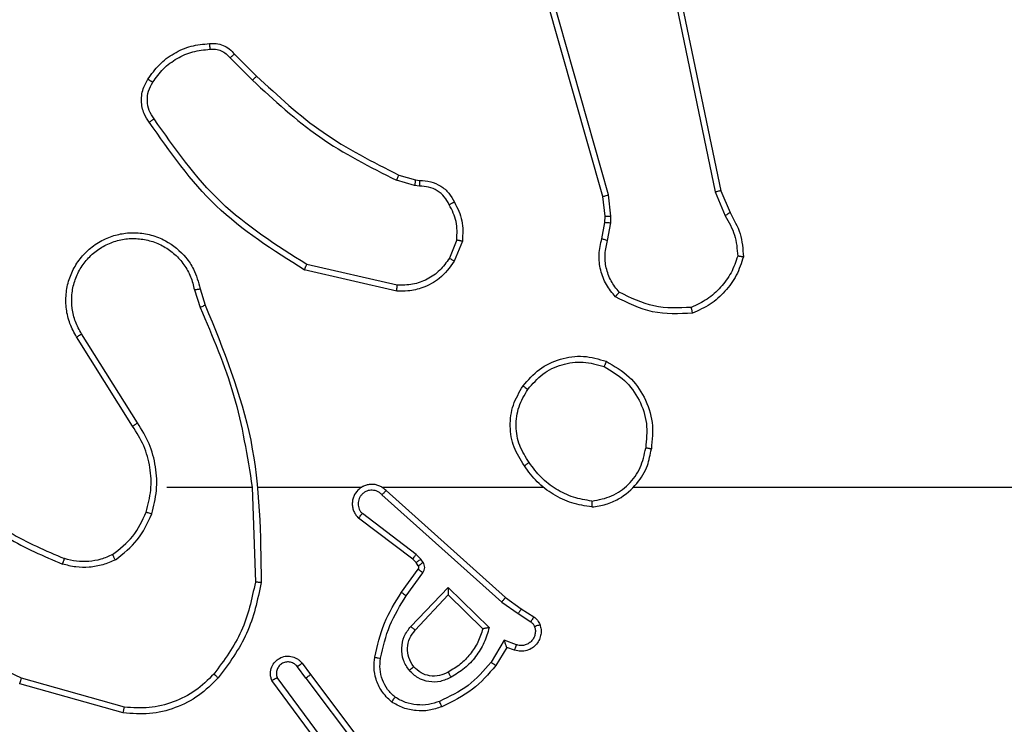
# Model space of a CAD drawing. Units: centimetres. Extents: x -548 to 1044, y 61 to 892.
# Drawn here: x 383 to 386, y 223 to 226 of the extents above; entities that cross this region are included whole.
import ezdxf

# ---------------------------------------------------------------- set-up
doc = ezdxf.new("R2010")
doc.units = ezdxf.units.CM
doc.header["$PDSIZE"] = -1
doc.layers.add('VP-DIM', color=7, linetype='Continuous')
doc.layers.add('VP-EQ', color=7, linetype='Continuous', true_color=0x8a3492)
doc.dimstyles.get("Standard").update_dxf_attribs({"dimtxt": 14, "dimasz": 20, "dimexe": 20, "dimexo": 50, "dimgap": 20, "dimtad": 0, "dimdec": 0, "dimzin": 0, "dimdsep": 46, "dimtxsty": 'Standard', "dimcen": -0.09, "dimadec": 0, "dimazin": 0, "dimtfac": 1, "dimtdec": 4, "dimtofl": 0, "dimtmove": 0, "dimatfit": 3, "dimfxl": 70, "dimfxlon": 1, "dimtolj": 1, "dimtzin": 0, "dimarcsym": 0})

# ---------------------------------------------------------------- blocks, each defined once
blk = doc.blocks.new('*D28')
at = {"layer": 'Defpoints', "color": 0}
for p in [(414.9801, 547.4442), (377.9053, 211.4856), (920.0353, 211.4856)]:
    blk.add_point(p, dxfattribs=at)
at = {"layer": 'VP-DIM', "color": 0, "lineweight": -2}
for p, q in [((850.0353, 547.4442), (940.0353, 547.4442)), ((920.0353, 527.4442), (920.0353, 418.1315)), ((920.0353, 231.4856), (920.0353, 340.7982)), ((850.0353, 211.4856), (940.0353, 211.4856))]:
    blk.add_line(p, q, dxfattribs=at)
at = {"layer": 'VP-DIM', "color": 0}
for points in [[(923.3687, 527.4442), (916.702, 527.4442), (920.0353, 547.4442)], [(916.702, 231.4856), (923.3687, 231.4856), (920.0353, 211.4856)]]:
    blk.add_solid(points, dxfattribs=at)
at = {"layer": 'VP-DIM', "color": 0, "insert": (920.0353, 379.4649), "char_height": 14, "attachment_point": 5, "rotation": 90}
blk.add_mtext('\\A1;336', dxfattribs=at)
blk = doc.blocks.new('RC1550_')
at = {"color": 0, "linetype": 'Continuous', "lineweight": 25}
for p, q in [((384.9238, 225.2388), (384.491, 226.7601)), ((384.9434, 225.2445), (384.5107, 226.7655)), ((385.0782, 226.4649), (385.3291, 225.2583)), ((385.059, 226.4614), (385.31, 225.2545)), ((383.6597, 225.7272), (383.7354, 225.6515)), ((383.6446, 225.7144), (383.7213, 225.6377)), ((384.2778, 225.2764), (384.2155, 225.2944)), ((384.2235, 225.3124), (384.2804, 225.296)), ((384.2804, 225.296), (384.2949, 225.294)), ((384.2942, 225.2741), (384.2778, 225.2764)), ((385.31, 225.2545), (385.3445, 225.1726)), ((385.3291, 225.2583), (385.3606, 225.1835)), ((384.9317, 225.1719), (384.9238, 225.2388)), ((384.952, 225.1713), (384.9434, 225.2445)), ((384.9207, 225.0941), (384.9307, 225.1494)), ((384.9307, 225.1494), (384.9317, 225.1719)), ((384.9401, 225.0881), (384.951, 225.1488)), ((384.951, 225.1488), (384.952, 225.1713)), ((384.4223, 225.09), (384.3971, 225.0269)), ((384.4417, 225.0861), (384.4141, 225.0165)), ((384.2165, 224.9145), (383.8992, 224.9869)), ((384.2182, 224.9346), (383.9077, 225.0053)), ((383.5217, 224.9187), (383.5412, 224.8577)), ((383.5414, 224.922), (383.5592, 224.8663)), ((383.3099, 224.4511), (383.1176, 224.7569)), ((383.3265, 224.4623), (383.1345, 224.7677)), ((383.4268, 224.2417), (383.7205, 224.2417)), ((383.7202, 224.2417), (383.7312, 223.9162)), ((383.7406, 224.2417), (384.0961, 224.2417)), ((384.1652, 224.2417), (384.7193, 224.2417)), ((385.0295, 224.2417), (386.6268, 224.2417)), ((384.1657, 224.2156), (384.577, 223.8477)), ((384.1797, 224.2298), (384.5893, 223.8634)), ((384.2712, 223.9953), (384.0854, 224.1356)), ((384.2834, 224.0113), (384.0984, 224.1509)), ((384.2994, 223.9946), (384.2834, 224.0113)), ((384.2828, 223.9833), (384.2712, 223.9953)), ((384.2904, 223.9723), (384.2828, 223.9833)), ((384.307, 223.9836), (384.2994, 223.9946)), ((384.2328, 223.8812), (384.2903, 223.9602)), ((384.2492, 223.8695), (384.3066, 223.9483)), ((384.2645, 223.764), (384.393, 223.8974)), ((384.393, 223.8974), (384.5337, 223.7601)), ((384.2798, 223.7514), (384.3934, 223.8724)), ((384.3934, 223.8724), (384.5119, 223.7557)), ((384.5893, 223.8634), (384.6439, 223.8245)), ((384.577, 223.8477), (384.633, 223.8078)), ((384.633, 223.8078), (384.6764, 223.7799)), ((384.6439, 223.8245), (384.687, 223.7968)), ((384.5856, 223.7164), (384.5401, 223.6409)), ((384.6279, 223.7012), (384.5856, 223.7164)), ((384.594, 223.6921), (384.5565, 223.6299)), ((384.621, 223.6824), (384.594, 223.6921)), ((383.9041, 223.5867), (383.8755, 223.6256)), ((383.8916, 223.6375), (383.92, 223.5987)), ((383.92, 223.5987), (384.1453, 223.3001)), ((383.2773, 223.4675), (382.9221, 223.5673)), ((383.2815, 223.4869), (382.9284, 223.5862)), ((383.9581, 223.3487), (383.7878, 223.5788)), ((383.9738, 223.3611), (383.8055, 223.5885)), ((383.9041, 223.5867), (384.1301, 223.2869))]:
    blk.add_line(p, q, dxfattribs=at)
for points, knots in [([(383.3623, 225.6411), (383.3746, 225.6585), (383.3991, 225.6933), (383.4509, 225.7315), (383.5098, 225.7574), (383.5522, 225.7614), (383.5734, 225.7634)], [0, 0, 0, 0, 0.249982, 0.500029, 0.75, 1, 1, 1, 1]), ([(383.5734, 225.7634), (383.5812, 225.7638), (383.5971, 225.7646), (383.6207, 225.7581), (383.6427, 225.7461), (383.654, 225.7336), (383.6597, 225.7272)], [0, 0, 0, 0, 0.240048, 0.486829, 0.740113, 1, 1, 1, 1]), ([(383.5734, 225.7634), (383.5734, 225.7631), (383.5735, 225.7625), (383.5738, 225.7582), (383.5743, 225.7517), (383.5747, 225.7464), (383.5749, 225.7437)], [0, 0, 0, 0, 0.242409, 0.489683, 0.741964, 1, 1, 1, 1]), ([(383.3791, 225.6306), (383.3905, 225.6466), (383.4133, 225.6788), (383.4616, 225.7138), (383.516, 225.7382), (383.5553, 225.7419), (383.5749, 225.7437)], [0, 0, 0, 0, 0.249822, 0.500012, 0.750126, 1, 1, 1, 1]), ([(383.5749, 225.7437), (383.5815, 225.7441), (383.5948, 225.7449), (383.6141, 225.7393), (383.6315, 225.7294), (383.6403, 225.7194), (383.6446, 225.7144)], [0, 0, 0, 0, 0.2498592, 0.4999426, 0.7500285, 1, 1, 1, 1]), ([(383.6597, 225.7272), (383.6595, 225.7271), (383.6591, 225.7268), (383.6567, 225.7248), (383.6539, 225.7224), (383.6512, 225.7201), (383.648, 225.7174), (383.6458, 225.7154), (383.6446, 225.7144)], [0, 0, 0, 0, 0.212742, 0.449521, 0.577934, 0.712131, 0.852822, 1, 1, 1, 1]), ([(383.3669, 225.4935), (383.3605, 225.5031), (383.346, 225.5251), (383.3377, 225.5676), (383.3438, 225.6094), (383.3571, 225.6322), (383.3623, 225.6411)], [0, 0, 0, 0, 0.218554, 0.500123, 0.804017, 1, 1, 1, 1]), ([(383.3833, 225.5052), (383.3771, 225.5146), (383.3648, 225.5334), (383.3588, 225.5671), (383.3625, 225.6011), (383.3736, 225.6207), (383.3791, 225.6306)], [0, 0, 0, 0, 0.250043, 0.499943, 0.749863, 1, 1, 1, 1]), ([(383.3623, 225.6411), (383.3626, 225.641), (383.363, 225.6408), (383.3658, 225.639), (383.3691, 225.637), (383.3721, 225.6351), (383.3755, 225.6329), (383.3779, 225.6313), (383.3791, 225.6306)], [0, 0, 0, 0, 0.222733, 0.462587, 0.590341, 0.721993, 0.85876, 1, 1, 1, 1]), ([(383.7354, 225.6515), (383.7352, 225.6513), (383.7347, 225.6509), (383.7315, 225.6478), (383.7268, 225.6432), (383.7231, 225.6396), (383.7213, 225.6377)], [0, 0, 0, 0, 0.250043, 0.499607, 0.749875, 1, 1, 1, 1]), ([(383.7213, 225.6377), (383.7957, 225.569), (383.9445, 225.4316), (384.1252, 225.3401), (384.2155, 225.2944)], [0, 0, 0, 0, 0.499995, 1, 1, 1, 1]), ([(383.7354, 225.6515), (383.8089, 225.5836), (383.9558, 225.4478), (384.1343, 225.3575), (384.2235, 225.3124)], [0, 0, 0, 0, 0.500001, 1, 1, 1, 1]), ([(383.3669, 225.4935), (383.3671, 225.4937), (383.3675, 225.494), (383.3704, 225.496), (383.3736, 225.4983), (383.3765, 225.5004), (383.3798, 225.5027), (383.3821, 225.5044), (383.3833, 225.5052)], [0, 0, 0, 0, 0.229041, 0.471588, 0.597931, 0.728375, 0.862913, 1, 1, 1, 1]), ([(383.8992, 224.9869), (383.7926, 225.0543), (383.5815, 225.1879), (383.438, 225.3922), (383.3669, 225.4935)], [0, 0, 0, 0, 0.504656, 1, 1, 1, 1]), ([(383.9077, 225.0053), (383.8037, 225.0712), (383.5958, 225.2032), (383.4542, 225.4045), (383.3833, 225.5052)], [0, 0, 0, 0, 0.500001, 1, 1, 1, 1]), ([(384.2235, 225.3124), (384.2234, 225.312), (384.2231, 225.3113), (384.221, 225.3065), (384.2183, 225.3006), (384.2165, 225.2964), (384.2155, 225.2944)], [0, 0, 0, 0, 0.279929, 0.558991, 0.779334, 1, 1, 1, 1]), ([(384.2804, 225.296), (384.2804, 225.2956), (384.2803, 225.2948), (384.2797, 225.2897), (384.2788, 225.2832), (384.2782, 225.2787), (384.2778, 225.2764)], [0, 0, 0, 0, 0.279761, 0.558754, 0.779255, 1, 1, 1, 1]), ([(384.2949, 225.294), (384.2949, 225.2937), (384.2949, 225.2931), (384.2947, 225.2897), (384.2946, 225.2859), (384.2945, 225.2824), (384.2943, 225.2784), (384.2942, 225.2756), (384.2942, 225.2741)], [0, 0, 0, 0, 0.227722, 0.46975, 0.596235, 0.727104, 0.861918, 1, 1, 1, 1]), ([(384.2949, 225.294), (384.3078, 225.2934), (384.3333, 225.2922), (384.368, 225.276), (384.3967, 225.2519), (384.4085, 225.2304), (384.4143, 225.2198)], [0, 0, 0, 0, 0.258131, 0.510684, 0.758041, 1, 1, 1, 1]), ([(384.3968, 225.2106), (384.3917, 225.2201), (384.3814, 225.239), (384.3563, 225.2599), (384.3264, 225.2731), (384.3049, 225.2738), (384.2942, 225.2741)], [0, 0, 0, 0, 0.250091, 0.499989, 0.749874, 1, 1, 1, 1]), ([(385.3291, 225.2583), (385.3288, 225.2583), (385.3282, 225.2582), (385.3238, 225.2573), (385.3175, 225.2561), (385.3125, 225.255), (385.31, 225.2545)], [0, 0, 0, 0, 0.25032, 0.500237, 0.749816, 1, 1, 1, 1]), ([(384.4143, 225.2198), (384.414, 225.2197), (384.4136, 225.2195), (384.4106, 225.218), (384.4072, 225.2162), (384.4041, 225.2145), (384.4005, 225.2126), (384.398, 225.2113), (384.3968, 225.2106)], [0, 0, 0, 0, 0.226488, 0.467899, 0.594719, 0.725837, 0.861267, 1, 1, 1, 1]), ([(384.4143, 225.2198), (384.4249, 225.1988), (384.4463, 225.1567), (384.4432, 225.1097), (384.4417, 225.0861)], [0, 0, 0, 0, 0.5, 1, 1, 1, 1]), ([(384.9238, 225.2388), (384.9241, 225.2389), (384.9247, 225.2391), (384.9292, 225.2404), (384.9358, 225.2423), (384.9409, 225.2438), (384.9434, 225.2445)], [0, 0, 0, 0, 0.249598, 0.500005, 0.750147, 1, 1, 1, 1]), ([(384.4223, 225.09), (384.4235, 225.1113), (384.426, 225.1538), (384.4065, 225.1917), (384.3968, 225.2106)], [0, 0, 0, 0, 0.500019, 1, 1, 1, 1]), ([(385.3606, 225.1835), (385.3603, 225.1833), (385.3597, 225.1829), (385.3554, 225.18), (385.3501, 225.1764), (385.3463, 225.1739), (385.3445, 225.1726)], [0, 0, 0, 0, 0.279378, 0.55919, 0.779143, 1, 1, 1, 1]), ([(385.3606, 225.1835), (385.374, 225.1599), (385.4008, 225.1127), (385.4047, 225.0586), (385.4066, 225.0315)], [0, 0, 0, 0, 0.499999, 1, 1, 1, 1]), ([(384.9307, 225.1494), (384.9311, 225.1495), (384.9319, 225.1495), (384.9373, 225.1493), (384.944, 225.1491), (384.9487, 225.1489), (384.951, 225.1488)], [0, 0, 0, 0, 0.279327, 0.558879, 0.779305, 1, 1, 1, 1]), ([(384.9317, 225.1719), (384.9321, 225.1719), (384.9329, 225.172), (384.9383, 225.1718), (384.945, 225.1716), (384.9497, 225.1714), (384.952, 225.1713)], [0, 0, 0, 0, 0.279206, 0.558803, 0.779267, 1, 1, 1, 1]), ([(385.3445, 225.1726), (385.3567, 225.1511), (385.381, 225.1081), (385.3851, 225.0589), (385.3871, 225.0343)], [0, 0, 0, 0, 0.499995, 1, 1, 1, 1]), ([(383.1176, 224.7569), (383.1093, 224.7719), (383.0926, 224.8019), (383.0808, 224.8524), (383.0797, 224.904), (383.0901, 224.954), (383.1107, 225.0004), (383.141, 225.0414), (383.1806, 225.0757), (383.2258, 225.0997), (383.2741, 225.113), (383.3233, 225.1162), (383.3741, 225.1083), (383.4351, 225.0843), (383.4856, 225.0424), (383.5251, 224.9838), (383.5353, 224.9452), (383.5414, 224.922)], [0, 0, 0, 0, 0.06254, 0.125085, 0.187632, 0.250175, 0.310204, 0.371912, 0.435279, 0.500316, 0.557578, 0.617274, 0.679403, 0.743976, 0.8553, 0.912923, 1, 1, 1, 1]), ([(383.1345, 224.7677), (383.1268, 224.7814), (383.1116, 224.8088), (383.1008, 224.855), (383.0998, 224.9022), (383.1093, 224.9485), (383.1287, 224.9916), (383.1572, 225.0293), (383.1931, 225.06), (383.235, 225.0818), (383.2807, 225.0941), (383.3279, 225.0959), (383.3744, 225.0874), (383.4178, 225.0688), (383.4562, 225.0412), (383.4874, 225.0058), (383.5107, 224.9645), (383.5181, 224.934), (383.5217, 224.9187)], [0, 0, 0, 0, 0.062509, 0.125014, 0.187506, 0.250015, 0.312495, 0.375017, 0.437513, 0.500007, 0.562504, 0.624983, 0.687522, 0.749989, 0.812485, 0.874992, 0.937507, 1, 1, 1, 1]), ([(384.4223, 225.09), (384.4237, 225.0898), (384.4266, 225.0892), (384.4305, 225.0885), (384.434, 225.0878), (384.4378, 225.087), (384.441, 225.0863), (384.4415, 225.0862), (384.4417, 225.0861)], [0, 0, 0, 0, 0.141551, 0.278021, 0.410217, 0.537862, 0.778178, 1, 1, 1, 1]), ([(384.9673, 224.8948), (384.9561, 224.9083), (384.9335, 224.9354), (384.9147, 224.9858), (384.9081, 225.0404), (384.9165, 225.0761), (384.9207, 225.0941)], [0, 0, 0, 0, 0.243015, 0.490706, 0.743018, 1, 1, 1, 1]), ([(384.9207, 225.0941), (384.9211, 225.094), (384.9219, 225.0938), (384.9271, 225.0923), (384.9335, 225.0903), (384.9379, 225.0888), (384.9401, 225.0881)], [0, 0, 0, 0, 0.280037, 0.559117, 0.77979, 1, 1, 1, 1]), ([(384.9803, 224.9106), (384.9703, 224.9231), (384.9502, 224.9479), (384.9341, 224.9935), (384.929, 225.0415), (384.9364, 225.0726), (384.9401, 225.0881)], [0, 0, 0, 0, 0.250065, 0.500025, 0.749958, 1, 1, 1, 1]), ([(384.4141, 225.0165), (384.3982, 224.9954), (384.3692, 224.9568), (384.3104, 224.9258), (384.2596, 224.9134), (384.2294, 224.9142), (384.2165, 224.9145)], [0, 0, 0, 0, 0.334603, 0.612963, 0.834804, 1, 1, 1, 1]), ([(384.3971, 225.0269), (384.3868, 225.0125), (384.3662, 224.9836), (384.3219, 224.9532), (384.2715, 224.9347), (384.236, 224.9346), (384.2182, 224.9346)], [0, 0, 0, 0, 0.250036, 0.499951, 0.74994, 1, 1, 1, 1]), ([(384.4141, 225.0165), (384.4138, 225.0167), (384.4131, 225.0172), (384.4087, 225.02), (384.403, 225.0234), (384.3991, 225.0257), (384.3971, 225.0269)], [0, 0, 0, 0, 0.280045, 0.558725, 0.779747, 1, 1, 1, 1]), ([(385.3871, 225.0343), (385.3803, 225.0148), (385.3668, 224.976), (385.3297, 224.9261), (385.2837, 224.8843), (385.2463, 224.8671), (385.2276, 224.8584)], [0, 0, 0, 0, 0.249886, 0.499971, 0.750118, 1, 1, 1, 1]), ([(385.4066, 225.0315), (385.3995, 225.0101), (385.3852, 224.9672), (385.3449, 224.912), (385.294, 224.8665), (385.2527, 224.848), (385.2321, 224.8388)], [0, 0, 0, 0, 0.250026, 0.499994, 0.750012, 1, 1, 1, 1]), ([(385.4066, 225.0315), (385.4064, 225.0316), (385.4059, 225.0317), (385.4027, 225.0321), (385.399, 225.0326), (385.3955, 225.0331), (385.3915, 225.0337), (385.3886, 225.0341), (385.3871, 225.0343)], [0, 0, 0, 0, 0.215199, 0.452532, 0.580712, 0.714612, 0.854041, 1, 1, 1, 1]), ([(383.8992, 224.9869), (383.8993, 224.9871), (383.8995, 224.9875), (383.9007, 224.9903), (383.9023, 224.9937), (383.9038, 224.997), (383.9057, 225.001), (383.907, 225.0038), (383.9077, 225.0053)], [0, 0, 0, 0, 0.2018461, 0.435999, 0.5646257, 0.7016561, 0.847068, 1, 1, 1, 1]), ([(383.5217, 224.9187), (383.5243, 224.9191), (383.5294, 224.92), (383.536, 224.9211), (383.5405, 224.9219), (383.5411, 224.9219), (383.5414, 224.922)], [0, 0, 0, 0, 0.250486, 0.500392, 0.750154, 1, 1, 1, 1]), ([(384.2165, 224.9145), (384.2165, 224.9148), (384.2166, 224.9154), (384.217, 224.92), (384.2176, 224.9267), (384.218, 224.9319), (384.2182, 224.9346)], [0, 0, 0, 0, 0.2499542, 0.4998725, 0.7499647, 1, 1, 1, 1]), ([(384.9673, 224.8948), (384.9674, 224.895), (384.9678, 224.8954), (384.97, 224.8981), (384.9725, 224.9011), (384.9748, 224.9039), (384.9775, 224.9072), (384.9794, 224.9095), (384.9803, 224.9106)], [0, 0, 0, 0, 0.219232, 0.457907, 0.585522, 0.718752, 0.856725, 1, 1, 1, 1]), ([(385.2276, 224.8584), (385.1842, 224.8565), (385.0973, 224.8527), (385.0193, 224.8913), (384.9803, 224.9106)], [0, 0, 0, 0, 0.500004, 1, 1, 1, 1]), ([(385.2321, 224.8388), (385.1855, 224.8364), (385.0923, 224.8317), (385.0089, 224.8738), (384.9673, 224.8948)], [0, 0, 0, 0, 0.499943, 1, 1, 1, 1]), ([(383.5592, 224.8663), (383.5589, 224.8662), (383.5582, 224.8659), (383.5535, 224.8636), (383.5476, 224.8608), (383.5435, 224.8588), (383.5415, 224.8578)], [0, 0, 0, 0, 0.279972, 0.558735, 0.779557, 1, 1, 1, 1]), ([(383.5415, 224.8578), (383.5841, 224.7589), (383.6693, 224.5609), (383.7034, 224.3481), (383.7205, 224.2417)], [0, 0, 0, 0, 0.499994, 1, 1, 1, 1]), ([(383.5592, 224.8663), (383.6212, 224.7137), (383.745, 224.4085), (383.7491, 224.0791), (383.7511, 223.9144)], [0, 0, 0, 0, 0.500004, 1, 1, 1, 1]), ([(385.2321, 224.8388), (385.2321, 224.839), (385.2321, 224.8395), (385.2314, 224.8426), (385.2306, 224.8464), (385.2297, 224.8499), (385.2288, 224.854), (385.228, 224.8569), (385.2276, 224.8584)], [0, 0, 0, 0, 0.211397, 0.448048, 0.576235, 0.711045, 0.85237, 1, 1, 1, 1]), ([(383.1176, 224.7569), (383.1179, 224.757), (383.1184, 224.7574), (383.1223, 224.7599), (383.1278, 224.7635), (383.1322, 224.7663), (383.1345, 224.7677)], [0, 0, 0, 0, 0.250354, 0.500024, 0.749863, 1, 1, 1, 1]), ([(384.6501, 224.5889), (384.6677, 224.6093), (384.7028, 224.6501), (384.777, 224.6847), (384.8581, 224.6962), (384.9098, 224.681), (384.9357, 224.6735)], [0, 0, 0, 0, 0.249979, 0.499961, 0.749971, 1, 1, 1, 1]), ([(384.9357, 224.6735), (384.9356, 224.6733), (384.9354, 224.6728), (384.9343, 224.6698), (384.9329, 224.6663), (384.9315, 224.663), (384.9299, 224.6593), (384.9287, 224.6566), (384.9281, 224.6552)], [0, 0, 0, 0, 0.2159497, 0.4549642, 0.5824204, 0.7155808, 0.855316, 1, 1, 1, 1]), ([(384.9357, 224.6735), (384.9635, 224.6573), (385.0164, 224.6265), (385.07, 224.5507), (385.0994, 224.4641), (385.0934, 224.4033), (385.0905, 224.3729)], [0, 0, 0, 0, 0.2627271, 0.4999719, 0.7504031, 1, 1, 1, 1]), ([(384.6666, 224.5773), (384.6828, 224.5959), (384.715, 224.6332), (384.7828, 224.6652), (384.8571, 224.6758), (384.9044, 224.662), (384.9281, 224.6552)], [0, 0, 0, 0, 0.2499803, 0.4999044, 0.7497681, 1, 1, 1, 1]), ([(384.9281, 224.6552), (384.9527, 224.641), (385.0018, 224.6125), (385.0521, 224.5424), (385.0792, 224.4605), (385.0738, 224.4041), (385.0711, 224.3759)], [0, 0, 0, 0, 0.250241, 0.500077, 0.750052, 1, 1, 1, 1]), ([(384.6547, 224.3147), (384.6412, 224.3357), (384.6146, 224.377), (384.6028, 224.4509), (384.6121, 224.5251), (384.6374, 224.5676), (384.6501, 224.5889)], [0, 0, 0, 0, 0.251991, 0.49855, 0.748876, 1, 1, 1, 1]), ([(384.6713, 224.3263), (384.659, 224.3453), (384.6344, 224.3832), (384.6233, 224.451), (384.6321, 224.519), (384.6551, 224.5579), (384.6666, 224.5773)], [0, 0, 0, 0, 0.250225, 0.500068, 0.750037, 1, 1, 1, 1]), ([(384.6501, 224.5889), (384.6504, 224.5887), (384.6509, 224.5884), (384.6547, 224.5857), (384.6602, 224.5819), (384.6645, 224.5788), (384.6666, 224.5773)], [0, 0, 0, 0, 0.2505062, 0.5001406, 0.7497192, 1, 1, 1, 1]), ([(383.3099, 224.4511), (383.3101, 224.4512), (383.3105, 224.4514), (383.3128, 224.453), (383.3159, 224.4551), (383.3189, 224.4571), (383.3225, 224.4596), (383.3252, 224.4614), (383.3265, 224.4623)], [0, 0, 0, 0, 0.1950013, 0.4265176, 0.5564696, 0.6949711, 0.8426128, 1, 1, 1, 1]), ([(383.3567, 224.1562), (383.3631, 224.1813), (383.3759, 224.2315), (383.3716, 224.3097), (383.3515, 224.3853), (383.3238, 224.4292), (383.3099, 224.4511)], [0, 0, 0, 0, 0.250014, 0.500003, 0.750018, 1, 1, 1, 1]), ([(383.3757, 224.1497), (383.3823, 224.1763), (383.3957, 224.2295), (383.3908, 224.3122), (383.37, 224.3924), (383.341, 224.439), (383.3265, 224.4623)], [0, 0, 0, 0, 0.249925, 0.49999, 0.750074, 1, 1, 1, 1]), ([(384.8864, 224.1739), (384.9028, 224.1763), (384.9345, 224.1808), (384.9896, 224.2051), (385.0418, 224.2488), (385.0791, 224.311), (385.0869, 224.3536), (385.0905, 224.3729)], [0, 0, 0, 0, 0.1605149, 0.3109071, 0.5804483, 0.8101823, 1, 1, 1, 1]), ([(384.8868, 224.194), (384.9099, 224.1984), (384.9561, 224.2072), (385.0143, 224.2491), (385.0567, 224.3068), (385.0663, 224.3529), (385.0711, 224.3759)], [0, 0, 0, 0, 0.250294, 0.500065, 0.750041, 1, 1, 1, 1]), ([(385.0905, 224.3729), (385.0902, 224.3729), (385.0897, 224.3731), (385.0866, 224.3736), (385.0828, 224.3741), (385.0794, 224.3747), (385.0754, 224.3753), (385.0725, 224.3757), (385.0711, 224.3759)], [0, 0, 0, 0, 0.218458, 0.458272, 0.585643, 0.718092, 0.856832, 1, 1, 1, 1]), ([(384.6713, 224.3263), (384.67, 224.3254), (384.6676, 224.3237), (384.6641, 224.3213), (384.6612, 224.3192), (384.658, 224.317), (384.6553, 224.3151), (384.6549, 224.3149), (384.6547, 224.3147)], [0, 0, 0, 0, 0.145055, 0.284721, 0.418374, 0.545848, 0.78423, 1, 1, 1, 1]), ([(384.8864, 224.1739), (384.8632, 224.1774), (384.8168, 224.1846), (384.7528, 224.2152), (384.6962, 224.2578), (384.6685, 224.2958), (384.6547, 224.3147)], [0, 0, 0, 0, 0.249944, 0.499954, 0.749998, 1, 1, 1, 1]), ([(384.8868, 224.194), (384.8652, 224.1975), (384.822, 224.2045), (384.7628, 224.2336), (384.71, 224.2733), (384.6842, 224.3087), (384.6713, 224.3263)], [0, 0, 0, 0, 0.249919, 0.499977, 0.750074, 1, 1, 1, 1]), ([(384.1797, 224.2298), (384.1765, 224.2329), (384.17, 224.2392), (384.1582, 224.2458), (384.1455, 224.2502), (384.132, 224.2518), (384.1186, 224.2507), (384.1056, 224.247), (384.0936, 224.2407), (384.0798, 224.2295), (384.0697, 224.2144), (384.0647, 224.1974), (384.0635, 224.184), (384.0649, 224.1705), (384.0692, 224.1575), (384.0759, 224.1455), (384.0822, 224.1389), (384.0854, 224.1356)], [0, 0, 0, 0, 0.062526, 0.125046, 0.187607, 0.250171, 0.312697, 0.37515, 0.437725, 0.500242, 0.622298, 0.684224, 0.746557, 0.809288, 0.872466, 0.936028, 1, 1, 1, 1]), ([(384.1023, 224.2447), (384.1017, 224.2446), (384.0995, 224.2439), (384.0975, 224.2427), (384.0961, 224.2417)], [0, 0, 0, 0, 0.258693, 1, 1, 1, 1]), ([(382.7226, 224.2048), (382.7763, 224.1629), (382.8849, 224.0784), (383.0114, 224.0242), (383.0754, 223.9969)], [0, 0, 0, 0, 0.494659, 1, 1, 1, 1]), ([(384.1657, 224.2156), (384.1635, 224.2178), (384.1591, 224.2223), (384.1509, 224.2271), (384.142, 224.2303), (384.1326, 224.2316), (384.1232, 224.2311), (384.1141, 224.2286), (384.1056, 224.2244), (384.0981, 224.2185), (384.092, 224.2113), (384.086, 224.2003), (384.0834, 224.1877), (384.0846, 224.1752), (384.0876, 224.1662), (384.092, 224.1578), (384.0963, 224.1532), (384.0984, 224.1509)], [0, 0, 0, 0, 0.062568, 0.125067, 0.187705, 0.250204, 0.312671, 0.375115, 0.437713, 0.500354, 0.562851, 0.625365, 0.749814, 0.812274, 0.874805, 0.937473, 1, 1, 1, 1]), ([(384.1797, 224.2298), (384.1796, 224.2296), (384.1792, 224.2293), (384.1769, 224.2269), (384.1743, 224.2242), (384.1717, 224.2216), (384.1688, 224.2187), (384.1668, 224.2167), (384.1657, 224.2156)], [0, 0, 0, 0, 0.219665, 0.458966, 0.586429, 0.719161, 0.857194, 1, 1, 1, 1]), ([(382.7095, 224.1895), (382.7648, 224.1465), (382.8755, 224.0605), (383.0043, 224.0055), (383.0687, 223.978)], [0, 0, 0, 0, 0.499999, 1, 1, 1, 1]), ([(384.8868, 224.194), (384.8868, 224.1924), (384.8868, 224.1895), (384.8867, 224.1854), (384.8867, 224.1818), (384.8866, 224.1779), (384.8865, 224.1746), (384.8864, 224.1741), (384.8864, 224.1739)], [0, 0, 0, 0, 0.14368, 0.282404, 0.415454, 0.543034, 0.781788, 1, 1, 1, 1]), ([(383.2406, 224.0102), (383.2659, 224.0298), (383.3165, 224.069), (383.3433, 224.1271), (383.3567, 224.1562)], [0, 0, 0, 0, 0.500024, 1, 1, 1, 1]), ([(383.2506, 223.9929), (383.2778, 224.0139), (383.3322, 224.0561), (383.3612, 224.1185), (383.3757, 224.1497)], [0, 0, 0, 0, 0.500034, 1, 1, 1, 1]), ([(383.3567, 224.1562), (383.357, 224.1561), (383.3576, 224.1558), (383.3619, 224.1544), (383.3682, 224.1522), (383.3732, 224.1505), (383.3757, 224.1497)], [0, 0, 0, 0, 0.2500858, 0.5001384, 0.7499786, 1, 1, 1, 1]), ([(384.0854, 224.1356), (384.0855, 224.1356), (384.0856, 224.1357), (384.0867, 224.137), (384.0891, 224.1399), (384.0934, 224.145), (384.0968, 224.1489), (384.0984, 224.1509)], [0, 0, 0, 0, 0.1286554, 0.2564401, 0.5072777, 0.7555091, 1, 1, 1, 1]), ([(382.9284, 223.5862), (382.8116, 223.6422), (382.5779, 223.7542), (382.4059, 223.9481), (382.3198, 224.0451)], [0, 0, 0, 0, 0.499997, 1, 1, 1, 1]), ([(383.2406, 224.0102), (383.2276, 224.0044), (383.2016, 223.9929), (383.1594, 223.9858), (383.1166, 223.986), (383.0891, 223.9932), (383.0754, 223.9969)], [0, 0, 0, 0, 0.250045, 0.500009, 0.750066, 1, 1, 1, 1]), ([(383.2506, 223.9929), (383.2497, 223.9944), (383.248, 223.9973), (383.2458, 224.0013), (383.2439, 224.0045), (383.2422, 224.0075), (383.2408, 224.0098), (383.2407, 224.0101), (383.2406, 224.0102)], [0, 0, 0, 0, 0.167053, 0.322426, 0.465544, 0.596836, 0.822353, 1, 1, 1, 1]), ([(384.2712, 223.9953), (384.2715, 223.9956), (384.272, 223.9962), (384.2753, 224.0005), (384.2793, 224.0057), (384.282, 224.0094), (384.2834, 224.0113)], [0, 0, 0, 0, 0.280068, 0.559067, 0.779372, 1, 1, 1, 1]), ([(383.0754, 223.9969), (383.0753, 223.9967), (383.0752, 223.9963), (383.0743, 223.9938), (383.0731, 223.9905), (383.0719, 223.987), (383.0704, 223.9827), (383.0693, 223.9796), (383.0687, 223.978)], [0, 0, 0, 0, 0.181385, 0.408246, 0.538726, 0.681142, 0.834905, 1, 1, 1, 1]), ([(383.2506, 223.9929), (383.2363, 223.9865), (383.2078, 223.9737), (383.1613, 223.966), (383.1141, 223.966), (383.0838, 223.974), (383.0687, 223.978)], [0, 0, 0, 0, 0.249944, 0.499997, 0.750152, 1, 1, 1, 1]), ([(384.2828, 223.9833), (384.2831, 223.9835), (384.2838, 223.9839), (384.2882, 223.9869), (384.2937, 223.9907), (384.2975, 223.9933), (384.2994, 223.9946)], [0, 0, 0, 0, 0.279864, 0.55947, 0.779696, 1, 1, 1, 1]), ([(384.2903, 223.9602), (384.2908, 223.961), (384.2919, 223.9628), (384.2924, 223.966), (384.2921, 223.9694), (384.291, 223.9713), (384.2904, 223.9723)], [0, 0, 0, 0, 0.236814, 0.48328, 0.73749, 1, 1, 1, 1]), ([(384.2904, 223.9723), (384.2907, 223.9725), (384.2914, 223.9729), (384.2958, 223.9759), (384.3013, 223.9797), (384.3051, 223.9823), (384.307, 223.9836)], [0, 0, 0, 0, 0.279589, 0.559062, 0.779184, 1, 1, 1, 1]), ([(384.3066, 223.9483), (384.3082, 223.951), (384.3114, 223.9565), (384.3129, 223.9659), (384.3117, 223.9754), (384.3086, 223.9809), (384.307, 223.9836)], [0, 0, 0, 0, 0.249969, 0.499966, 0.749868, 1, 1, 1, 1]), ([(384.2903, 223.9602), (384.2906, 223.9599), (384.2912, 223.9595), (384.2956, 223.9563), (384.301, 223.9524), (384.3047, 223.9497), (384.3066, 223.9483)], [0, 0, 0, 0, 0.279693, 0.558983, 0.77917, 1, 1, 1, 1]), ([(383.7312, 223.9162), (383.7189, 223.8585), (383.6941, 223.743), (383.6238, 223.6481), (383.5887, 223.6006)], [0, 0, 0, 0, 0.499998, 1, 1, 1, 1]), ([(383.7511, 223.9144), (383.7385, 223.8546), (383.7131, 223.7349), (383.6402, 223.6367), (383.6038, 223.5876)], [0, 0, 0, 0, 0.500005, 1, 1, 1, 1]), ([(383.7511, 223.9144), (383.7509, 223.9144), (383.7505, 223.9145), (383.7474, 223.9147), (383.7437, 223.915), (383.7401, 223.9154), (383.7359, 223.9158), (383.7328, 223.9161), (383.7312, 223.9162)], [0, 0, 0, 0, 0.204808, 0.439075, 0.568188, 0.704391, 0.848707, 1, 1, 1, 1]), ([(384.393, 223.8974), (384.393, 223.8937), (384.3931, 223.8878), (384.3933, 223.8811), (384.3934, 223.877), (384.3934, 223.8744), (384.3934, 223.8727), (384.3934, 223.8725), (384.3934, 223.8724)], [0, 0, 0, 0, 0.30829, 0.501776, 0.641094, 0.769516, 0.888506, 1, 1, 1, 1]), ([(384.1408, 223.6581), (384.1499, 223.6979), (384.168, 223.7774), (384.2112, 223.8466), (384.2328, 223.8812)], [0, 0, 0, 0, 0.500249, 1, 1, 1, 1]), ([(384.1607, 223.6546), (384.1694, 223.6929), (384.1869, 223.7695), (384.2285, 223.8361), (384.2492, 223.8695)], [0, 0, 0, 0, 0.499972, 1, 1, 1, 1]), ([(384.2328, 223.8812), (384.2331, 223.881), (384.2336, 223.8807), (384.2374, 223.878), (384.2428, 223.8741), (384.2471, 223.871), (384.2492, 223.8695)], [0, 0, 0, 0, 0.25033, 0.499912, 0.750246, 1, 1, 1, 1]), ([(384.5893, 223.8634), (384.5892, 223.8633), (384.589, 223.8629), (384.5872, 223.8606), (384.5849, 223.8577), (384.5827, 223.8548), (384.58, 223.8514), (384.5781, 223.849), (384.577, 223.8477)], [0, 0, 0, 0, 0.198744, 0.431148, 0.560106, 0.698009, 0.844552, 1, 1, 1, 1]), ([(384.6439, 223.8245), (384.6438, 223.8243), (384.6436, 223.8238), (384.6418, 223.8211), (384.6397, 223.8179), (384.6378, 223.8149), (384.6355, 223.8115), (384.6338, 223.8091), (384.633, 223.8078)], [0, 0, 0, 0, 0.2163038, 0.4547436, 0.5826854, 0.7159327, 0.8553226, 1, 1, 1, 1]), ([(384.687, 223.7968), (384.6868, 223.7965), (384.6865, 223.7958), (384.6837, 223.7913), (384.6802, 223.7857), (384.6777, 223.7818), (384.6764, 223.7799)], [0, 0, 0, 0, 0.279604, 0.559058, 0.779027, 1, 1, 1, 1]), ([(384.687, 223.7968), (384.6917, 223.7932), (384.7011, 223.7859), (384.7059, 223.7751), (384.7083, 223.7697)], [0, 0, 0, 0, 0.499746, 1, 1, 1, 1]), ([(384.2595, 223.6127), (384.2519, 223.6243), (384.2368, 223.6475), (384.2315, 223.6894), (384.2398, 223.7308), (384.2563, 223.7529), (384.2645, 223.764)], [0, 0, 0, 0, 0.250321, 0.500093, 0.750026, 1, 1, 1, 1]), ([(384.2645, 223.764), (384.2659, 223.763), (384.2684, 223.7609), (384.2719, 223.758), (384.2748, 223.7557), (384.2774, 223.7535), (384.2794, 223.7518), (384.2797, 223.7515), (384.2798, 223.7514)], [0, 0, 0, 0, 0.165637, 0.319573, 0.46205, 0.593044, 0.819533, 1, 1, 1, 1]), ([(384.7083, 223.7697), (384.7097, 223.7644), (384.7126, 223.7537), (384.7119, 223.7364), (384.7069, 223.7191), (384.697, 223.7029), (384.6823, 223.6895), (384.6637, 223.6807), (384.6423, 223.6772), (384.6282, 223.6807), (384.621, 223.6824)], [0, 0, 0, 0, 0.105918, 0.217304, 0.334185, 0.456473, 0.584178, 0.717322, 0.856051, 1, 1, 1, 1]), ([(384.6897, 223.763), (384.6908, 223.7586), (384.6931, 223.7498), (384.6917, 223.7361), (384.6868, 223.7233), (384.6786, 223.7123), (384.6676, 223.7041), (384.6548, 223.6992), (384.6428, 223.6981), (384.6338, 223.6993), (384.6295, 223.7007), (384.6279, 223.7012)], [0, 0, 0, 0, 0.124927, 0.249685, 0.374588, 0.499673, 0.625265, 0.749654, 0.874663, 0.953536, 1, 1, 1, 1]), ([(384.6764, 223.7799), (384.6794, 223.7776), (384.6852, 223.7731), (384.6882, 223.7664), (384.6897, 223.763)], [0, 0, 0, 0, 0.499928, 1, 1, 1, 1]), ([(384.7083, 223.7697), (384.708, 223.7695), (384.7075, 223.7693), (384.7032, 223.7678), (384.697, 223.7656), (384.6922, 223.7639), (384.6897, 223.763)], [0, 0, 0, 0, 0.250393, 0.500253, 0.749979, 1, 1, 1, 1]), ([(384.2747, 223.6256), (384.2681, 223.636), (384.2557, 223.6554), (384.2519, 223.6904), (384.2588, 223.7242), (384.2729, 223.7424), (384.2798, 223.7514)], [0, 0, 0, 0, 0.265149, 0.499938, 0.752681, 1, 1, 1, 1]), ([(384.5119, 223.7557), (384.5068, 223.7402), (384.4968, 223.7091), (384.4696, 223.6679), (384.4354, 223.6324), (384.4072, 223.6158), (384.3931, 223.6074)], [0, 0, 0, 0, 0.250017, 0.499975, 0.749999, 1, 1, 1, 1]), ([(384.5337, 223.7601), (384.5286, 223.7424), (384.5184, 223.7068), (384.4886, 223.6596), (384.4507, 223.6186), (384.419, 223.5994), (384.4032, 223.5899)], [0, 0, 0, 0, 0.249938, 0.500018, 0.750134, 1, 1, 1, 1]), ([(384.5337, 223.7601), (384.5318, 223.7597), (384.5283, 223.759), (384.5232, 223.758), (384.5189, 223.7571), (384.5156, 223.7564), (384.5135, 223.756), (384.5121, 223.7558), (384.5119, 223.7557), (384.5119, 223.7557)], [0, 0, 0, 0, 0.177644, 0.320065, 0.501484, 0.636199, 0.764615, 0.885531, 1, 1, 1, 1]), ([(384.594, 223.6921), (384.5939, 223.6923), (384.5939, 223.6925), (384.5933, 223.6942), (384.5924, 223.6968), (384.5911, 223.7008), (384.5888, 223.7074), (384.5868, 223.7131), (384.5856, 223.7164)], [0, 0, 0, 0, 0.111214, 0.229736, 0.357977, 0.497672, 0.702686, 1, 1, 1, 1]), ([(384.621, 223.6824), (384.6211, 223.6827), (384.6214, 223.6833), (384.623, 223.6876), (384.6252, 223.6938), (384.627, 223.6987), (384.6279, 223.7012)], [0, 0, 0, 0, 0.250432, 0.500267, 0.749912, 1, 1, 1, 1]), ([(383.7878, 223.5788), (383.7864, 223.5828), (383.7836, 223.5907), (383.7824, 223.6066), (383.7862, 223.6252), (383.7976, 223.643), (383.8137, 223.6559), (383.833, 223.6626), (383.8539, 223.6624), (383.8706, 223.6563), (383.8834, 223.6474), (383.8888, 223.6409), (383.8916, 223.6375)], [0, 0, 0, 0, 0.0727242, 0.1426267, 0.2731198, 0.392279, 0.4999421, 0.6235312, 0.7351894, 0.8548703, 0.9243836, 1, 1, 1, 1]), ([(383.8755, 223.6256), (383.8723, 223.6292), (383.8659, 223.6363), (383.8523, 223.6419), (383.8378, 223.6426), (383.824, 223.6382), (383.8126, 223.6292), (383.8051, 223.6168), (383.8021, 223.6025), (383.8044, 223.5932), (383.8055, 223.5885)], [0, 0, 0, 0, 0.125109, 0.250115, 0.375127, 0.500024, 0.625083, 0.749989, 0.874985, 1, 1, 1, 1]), ([(383.8916, 223.6375), (383.8913, 223.6374), (383.8908, 223.637), (383.8872, 223.6342), (383.8818, 223.6303), (383.8776, 223.6272), (383.8755, 223.6256)], [0, 0, 0, 0, 0.250448, 0.500174, 0.750085, 1, 1, 1, 1]), ([(384.1987, 223.5051), (384.1865, 223.5169), (384.1634, 223.5392), (384.1445, 223.5813), (384.1369, 223.6213), (384.1396, 223.6464), (384.1408, 223.6581)], [0, 0, 0, 0, 0.294165, 0.558915, 0.794214, 1, 1, 1, 1]), ([(384.1408, 223.6581), (384.1411, 223.658), (384.1418, 223.6579), (384.1463, 223.6571), (384.1529, 223.656), (384.1581, 223.6551), (384.1607, 223.6546)], [0, 0, 0, 0, 0.249841, 0.499695, 0.75005, 1, 1, 1, 1]), ([(384.2108, 223.5211), (384.2017, 223.5297), (384.1836, 223.5469), (384.1663, 223.5806), (384.1572, 223.6173), (384.1595, 223.6422), (384.1607, 223.6546)], [0, 0, 0, 0, 0.250099, 0.50004, 0.750011, 1, 1, 1, 1]), ([(384.2747, 223.6256), (384.2745, 223.6254), (384.274, 223.625), (384.2705, 223.622), (384.2655, 223.6178), (384.2615, 223.6144), (384.2595, 223.6127)], [0, 0, 0, 0, 0.250108, 0.500041, 0.74997, 1, 1, 1, 1]), ([(384.3931, 223.6074), (384.3834, 223.6027), (384.3635, 223.5929), (384.33, 223.5928), (384.2982, 223.6032), (384.2826, 223.6181), (384.2747, 223.6256)], [0, 0, 0, 0, 0.246838, 0.507806, 0.74991, 1, 1, 1, 1]), ([(384.5401, 223.6409), (384.5153, 223.6125), (384.4658, 223.5555), (384.3976, 223.5231), (384.3635, 223.5069)], [0, 0, 0, 0, 0.499973, 1, 1, 1, 1]), ([(384.5565, 223.6299), (384.5313, 223.6007), (384.4795, 223.5405), (384.4078, 223.5062), (384.3709, 223.4886)], [0, 0, 0, 0, 0.485425, 1, 1, 1, 1]), ([(384.5565, 223.6299), (384.5563, 223.63), (384.5559, 223.6303), (384.5534, 223.632), (384.5504, 223.634), (384.5474, 223.636), (384.5439, 223.6384), (384.5414, 223.6401), (384.5401, 223.6409)], [0, 0, 0, 0, 0.206358, 0.441505, 0.570285, 0.706097, 0.849467, 1, 1, 1, 1]), ([(383.5887, 223.6006), (383.5684, 223.5805), (383.5278, 223.5404), (383.4504, 223.5024), (383.3669, 223.4809), (383.31, 223.4849), (383.2815, 223.4869)], [0, 0, 0, 0, 0.249878, 0.500032, 0.750124, 1, 1, 1, 1]), ([(383.6038, 223.5876), (383.6034, 223.5879), (383.6028, 223.5884), (383.5988, 223.5918), (383.5939, 223.5961), (383.5904, 223.5991), (383.5887, 223.6006)], [0, 0, 0, 0, 0.280062, 0.558877, 0.779578, 1, 1, 1, 1]), ([(383.9041, 223.5867), (383.9062, 223.5882), (383.9104, 223.5913), (383.9157, 223.5953), (383.9193, 223.5981), (383.9198, 223.5985), (383.92, 223.5987)], [0, 0, 0, 0, 0.250357, 0.499854, 0.750361, 1, 1, 1, 1]), ([(384.4032, 223.5899), (384.3912, 223.5842), (384.3672, 223.5728), (384.3268, 223.5727), (384.2883, 223.5852), (384.2691, 223.6035), (384.2595, 223.6127)], [0, 0, 0, 0, 0.249987, 0.49994, 0.749741, 1, 1, 1, 1]), ([(384.4032, 223.5899), (384.4022, 223.5915), (384.4004, 223.5947), (384.398, 223.5989), (384.3962, 223.6022), (384.3944, 223.6051), (384.3933, 223.6071), (384.3932, 223.6073), (384.3931, 223.6074)], [0, 0, 0, 0, 0.180379, 0.344926, 0.493122, 0.626169, 0.84455, 1, 1, 1, 1]), ([(382.9221, 223.5673), (382.9222, 223.5675), (382.9223, 223.5679), (382.9232, 223.5708), (382.9244, 223.5742), (382.9256, 223.5777), (382.9269, 223.5817), (382.9279, 223.5846), (382.9284, 223.5862)], [0, 0, 0, 0, 0.200756, 0.433867, 0.563164, 0.700339, 0.846214, 1, 1, 1, 1]), ([(383.6038, 223.5876), (383.5823, 223.5662), (383.5393, 223.5233), (383.4572, 223.4823), (383.3681, 223.4602), (383.3076, 223.4651), (383.2773, 223.4675)], [0, 0, 0, 0, 0.2500276, 0.5000269, 0.7499997, 1, 1, 1, 1]), ([(383.7878, 223.5788), (383.7879, 223.5789), (383.7881, 223.5789), (383.7892, 223.5796), (383.7909, 223.5805), (383.794, 223.5822), (383.7988, 223.5849), (383.8033, 223.5873), (383.8055, 223.5885)], [0, 0, 0, 0, 0.1320908, 0.2622782, 0.3901827, 0.5159054, 0.7611643, 1, 1, 1, 1]), ([(384.1987, 223.5051), (384.1989, 223.5053), (384.1993, 223.5057), (384.2014, 223.5084), (384.2037, 223.5115), (384.2058, 223.5144), (384.2082, 223.5176), (384.2099, 223.5199), (384.2108, 223.5211)], [0, 0, 0, 0, 0.227257, 0.469122, 0.595802, 0.726594, 0.861588, 1, 1, 1, 1]), ([(384.3709, 223.4886), (384.3566, 223.4837), (384.3281, 223.474), (384.2825, 223.4735), (384.238, 223.4827), (384.2118, 223.4976), (384.1987, 223.5051)], [0, 0, 0, 0, 0.250026, 0.500059, 0.750017, 1, 1, 1, 1]), ([(384.3635, 223.5069), (384.3509, 223.5027), (384.3256, 223.4942), (384.2853, 223.4939), (384.2457, 223.5016), (384.2224, 223.5146), (384.2108, 223.5211)], [0, 0, 0, 0, 0.249957, 0.499991, 0.75011, 1, 1, 1, 1]), ([(384.3709, 223.4886), (384.3708, 223.4889), (384.3706, 223.4895), (384.369, 223.4937), (384.3665, 223.4997), (384.3645, 223.5045), (384.3635, 223.5069)], [0, 0, 0, 0, 0.2497861, 0.4996435, 0.7496734, 1, 1, 1, 1]), ([(383.2773, 223.4675), (383.2773, 223.4677), (383.2774, 223.4681), (383.278, 223.471), (383.2788, 223.4746), (383.2796, 223.4782), (383.2805, 223.4823), (383.2812, 223.4854), (383.2815, 223.4869)], [0, 0, 0, 0, 0.201412, 0.43539, 0.564136, 0.701422, 0.846745, 1, 1, 1, 1])]:
    blk.add_open_spline(points, degree=3, knots=knots, dxfattribs=at)
blk = doc.blocks.new('RC1550_2D')
at = {"layer": 'VP-EQ', "color": 0}
blk.add_blockref('RC1550_', (0, 0), dxfattribs=at)

msp = doc.modelspace()

# ---------------------------------------------------------------- block references
at = {"layer": 'VP-EQ', "color": 0}
msp.add_blockref('RC1550_2D', (0, 0), dxfattribs=at)

# ---------------------------------------------------------------- dimensions: what is measured, and where the dimension line sits
at = {"layer": 'VP-DIM', "color": 0}
dim = msp.add_linear_dim(base=(920.0353, 211.4856), p1=(414.9801, 547.4442), p2=(377.9053, 211.4856), angle=90, dimstyle='Standard', dxfattribs=at)
dim.commit()
dim.dimension.update_dxf_attribs({"geometry": '*D28', "text_midpoint": (920.0353, 379.4649)})

doc.saveas('drawing.dxf')
